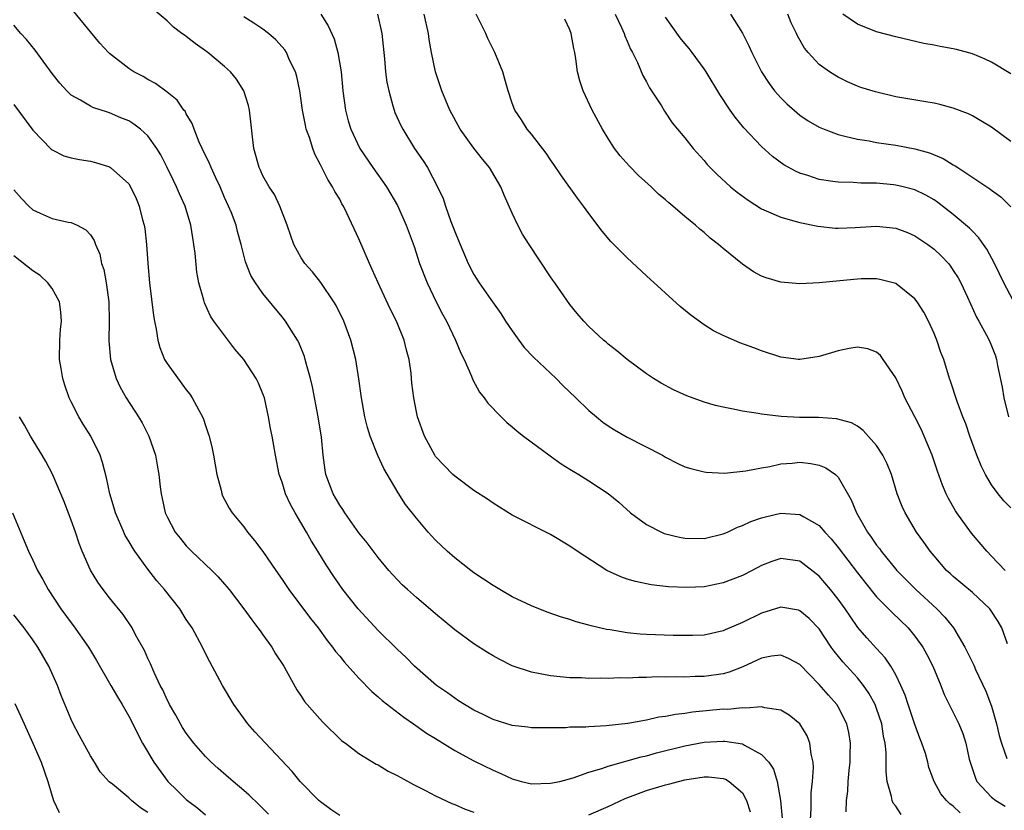
# Model space of a CAD drawing. Units: inches. Extents: x 2517000 to 2520000, y 1539000 to 1542000.
# Drawn here: x 2517430 to 2517532, y 1539732 to 1539814 of the extents above; entities that cross this region are included whole.
import ezdxf

# ---------------------------------------------------------------- set-up
doc = ezdxf.new("R2010")
doc.units = ezdxf.units.IN
doc.header["$MEASUREMENT"] = 0
doc.layers.add('LD25171539_2ft', color=63, linetype='Continuous')

msp = doc.modelspace()

# ---------------------------------------------------------------- linework, layer by layer
at = {"layer": 'LD25171539_2ft'}
for points, elevation in [([(2517515.82, 1539731.82), (2517515.87, 1539733), (2517516.01, 1539733.99), (2517516.03, 1539735), (2517516.13, 1539736.13), (2517516.23, 1539737), (2517516.24, 1539737.76), (2517516.28, 1539739), (2517516.1, 1539740.1), (2517515.9, 1539741), (2517515, 1539742.76), (2517514.85, 1539743), (2517513.97, 1539743.98), (2517513, 1539745.11), (2517511, 1539747.19), (2517509.83, 1539747.83), (2517509, 1539748.16), (2517508.05, 1539748.05), (2517507, 1539747.86), (2517505.04, 1539746.96), (2517503.61, 1539746.39), (2517503, 1539746.23), (2517501, 1539745.93), (2517500.07, 1539745.93), (2517499, 1539745.88), (2517498.09, 1539745.91), (2517497, 1539745.88), (2517496.11, 1539745.89), (2517495, 1539745.84), (2517494.16, 1539745.84), (2517493, 1539745.77), (2517492.2, 1539745.8), (2517491, 1539745.73), (2517490.23, 1539745.77), (2517489, 1539745.73), (2517488.21, 1539745.79), (2517487, 1539745.81), (2517485, 1539746), (2517483, 1539746.38), (2517481, 1539747.05), (2517479.7, 1539747.7), (2517479, 1539748.09), (2517478.43, 1539748.43), (2517477, 1539749.33), (2517475, 1539750.81), (2517473, 1539752.47), (2517471, 1539754.18), (2517470.06, 1539755), (2517469.51, 1539755.51), (2517468.53, 1539756.53), (2517468.12, 1539757), (2517467, 1539758.33), (2517465.86, 1539759.86), (2517465, 1539760.93), (2517463.54, 1539763), (2517463.34, 1539763.34), (2517463, 1539763.81), (2517462.57, 1539764.57), (2517462.31, 1539765), (2517461.56, 1539767), (2517461.47, 1539767.47), (2517461.29, 1539769), (2517461.11, 1539770.89), (2517460.77, 1539773), (2517460.15, 1539776.15), (2517459.95, 1539777), (2517459.54, 1539778.46), (2517459.41, 1539779), (2517459.32, 1539779.32), (2517458.75, 1539780.75), (2517458.61, 1539781), (2517457.35, 1539783), (2517457, 1539783.45), (2517455, 1539785.89), (2517454.21, 1539787), (2517453.75, 1539787.75), (2517453.18, 1539789.18), (2517452.72, 1539791), (2517452.35, 1539792.35), (2517452.2, 1539793), (2517451.7, 1539794.3), (2517451.42, 1539795), (2517451, 1539795.9), (2517450.52, 1539797), (2517450.07, 1539797.93), (2517449.58, 1539799), (2517449.43, 1539799.43), (2517448.64, 1539801), (2517448.33, 1539801.67), (2517447.81, 1539803), (2517447.62, 1539803.62), (2517447, 1539804.61), (2517446.88, 1539804.88), (2517446.76, 1539805), (2517446.05, 1539806.05), (2517445, 1539806.87), (2517443.79, 1539807.79), (2517443, 1539808.19), (2517442.5, 1539808.5), (2517441.53, 1539809), (2517441, 1539809.34), (2517439, 1539810.89), (2517438.89, 1539811), (2517437.99, 1539811.99), (2517437, 1539813.18), (2517435.28, 1539815.28)], 7254), ([(2517521.55, 1539731.55), (2517521, 1539732.42), (2517520.74, 1539732.74), (2517520.64, 1539733), (2517520.56, 1539733.44), (2517520.1, 1539735), (2517520, 1539736), (2517519.99, 1539738.01), (2517519.9, 1539739), (2517519.73, 1539739.73), (2517519.54, 1539741), (2517519, 1539742.59), (2517518.85, 1539743), (2517518.21, 1539744.21), (2517517.65, 1539745), (2517517, 1539745.79), (2517515.47, 1539747.47), (2517514.58, 1539748.58), (2517514.27, 1539749), (2517513, 1539750.92), (2517511.97, 1539751.97), (2517511, 1539752.79), (2517510.84, 1539752.84), (2517509, 1539753.16), (2517507, 1539752.55), (2517505, 1539751.58), (2517503.21, 1539750.79), (2517503, 1539750.69), (2517501, 1539750.26), (2517499.8, 1539750.2), (2517497.79, 1539750.21), (2517495, 1539750.3), (2517494.34, 1539750.34), (2517493, 1539750.48), (2517491.21, 1539750.79), (2517490.84, 1539750.84), (2517489.22, 1539751.22), (2517489, 1539751.3), (2517487.65, 1539751.65), (2517487, 1539751.88), (2517486.12, 1539752.12), (2517484.63, 1539752.63), (2517483, 1539753.29), (2517481, 1539754.26), (2517479.7, 1539755), (2517479, 1539755.42), (2517477, 1539756.76), (2517476.67, 1539757), (2517475, 1539758.3), (2517474.2, 1539759), (2517473, 1539760.14), (2517472.23, 1539761), (2517471, 1539762.44), (2517469.88, 1539763.88), (2517469.1, 1539765.1), (2517467.61, 1539767.61), (2517466.99, 1539768.99), (2517466.18, 1539771), (2517465.9, 1539771.9), (2517465.63, 1539773), (2517465.26, 1539775), (2517465.24, 1539775.24), (2517464.99, 1539776.99), (2517464.68, 1539779), (2517464.18, 1539781), (2517463.42, 1539783), (2517462.62, 1539784.62), (2517462.39, 1539785), (2517461.02, 1539787.02), (2517460.15, 1539788.15), (2517459.38, 1539789), (2517459, 1539789.59), (2517458.21, 1539791), (2517457.89, 1539791.89), (2517457.52, 1539793), (2517456.75, 1539795), (2517456.19, 1539796.19), (2517455.63, 1539797), (2517455, 1539798.14), (2517454.74, 1539798.74), (2517454.6, 1539799), (2517454.27, 1539800.27), (2517454.05, 1539801), (2517453.59, 1539805), (2517453.48, 1539805.48), (2517453.01, 1539807.01), (2517452.23, 1539808.23), (2517451.62, 1539809), (2517451, 1539809.55), (2517449.26, 1539811), (2517447.93, 1539811.93), (2517447, 1539812.67), (2517446.8, 1539812.8), (2517446.55, 1539813), (2517445.66, 1539813.66), (2517445, 1539814.31), (2517443.54, 1539815.54)], 7256), ([(2517527.73, 1539731.73), (2517527, 1539732.43), (2517526.65, 1539732.65), (2517526.29, 1539733), (2517525.69, 1539733.69), (2517524.99, 1539735), (2517524.46, 1539736.46), (2517524.34, 1539737), (2517524.09, 1539737.91), (2517523.73, 1539739), (2517523.51, 1539739.51), (2517523, 1539740.93), (2517522.3, 1539743), (2517521.99, 1539743.98), (2517521.54, 1539745), (2517521, 1539746.11), (2517520.49, 1539747), (2517519.9, 1539747.9), (2517519, 1539748.85), (2517517.98, 1539749.98), (2517517.06, 1539751.06), (2517516.24, 1539752.24), (2517515.74, 1539753), (2517515, 1539754.01), (2517514.2, 1539755), (2517513, 1539756.41), (2517511, 1539757.97), (2517509, 1539758.25), (2517508.07, 1539757.93), (2517507, 1539757.52), (2517506.04, 1539757), (2517505, 1539756.46), (2517503, 1539755.7), (2517501, 1539755.3), (2517499.21, 1539755.21), (2517497.29, 1539755.29), (2517495.5, 1539755.5), (2517493.85, 1539755.85), (2517493, 1539756.1), (2517492.34, 1539756.34), (2517490.88, 1539757), (2517487.77, 1539759), (2517487, 1539759.53), (2517485, 1539760.74), (2517481, 1539762.76), (2517479, 1539764), (2517478.42, 1539764.42), (2517477, 1539765.35), (2517475, 1539766.82), (2517474.81, 1539767), (2517473, 1539768.89), (2517472.92, 1539769), (2517471.84, 1539771), (2517471.12, 1539773), (2517471, 1539773.55), (2517470.73, 1539775), (2517470.54, 1539776.54), (2517470.44, 1539777.56), (2517470.24, 1539779), (2517469.98, 1539779.98), (2517469.74, 1539781), (2517468.93, 1539783), (2517468.28, 1539784.28), (2517467, 1539787), (2517466.39, 1539788.39), (2517466.11, 1539789), (2517465, 1539791.57), (2517463.76, 1539794.24), (2517463.39, 1539795), (2517463.24, 1539795.24), (2517463, 1539795.7), (2517462.5, 1539796.5), (2517462.26, 1539797), (2517461.75, 1539797.75), (2517461, 1539799.31), (2517460.42, 1539800.42), (2517460.21, 1539801), (2517459.84, 1539802.16), (2517459.52, 1539803), (2517459.42, 1539803.42), (2517459.13, 1539805), (2517458.86, 1539807), (2517458.52, 1539808.52), (2517458.38, 1539809), (2517457.78, 1539810.22), (2517457.44, 1539811), (2517457.27, 1539811.27), (2517457, 1539811.6), (2517456.34, 1539812.34), (2517455.56, 1539813), (2517455, 1539813.43), (2517454.06, 1539814.06), (2517453, 1539814.71)], 7258), ([(2517461.02, 1539815.02), (2517461.8, 1539813.8), (2517462.43, 1539812.43), (2517462.82, 1539811), (2517463.15, 1539809), (2517463.34, 1539807), (2517463.6, 1539805), (2517463.89, 1539803.89), (2517464.15, 1539803), (2517465.1, 1539801), (2517466.47, 1539799), (2517467.89, 1539797), (2517469.04, 1539795.04), (2517469.93, 1539793), (2517470.76, 1539790.76), (2517471.34, 1539789), (2517472.11, 1539787), (2517473.06, 1539785), (2517473.73, 1539783.73), (2517474.13, 1539783), (2517475.08, 1539781), (2517475.65, 1539779.65), (2517475.98, 1539779), (2517476.76, 1539777.24), (2517476.89, 1539776.89), (2517477.6, 1539775.6), (2517478.08, 1539775), (2517478.45, 1539774.45), (2517479.85, 1539773), (2517480.43, 1539772.43), (2517481, 1539771.98), (2517481.52, 1539771.52), (2517482.17, 1539771), (2517484.94, 1539768.94), (2517486.1, 1539768.1), (2517487, 1539767.57), (2517487.34, 1539767.34), (2517487.93, 1539767), (2517489, 1539766.34), (2517491, 1539765.02), (2517492.11, 1539764.11), (2517493.34, 1539763), (2517495, 1539761.79), (2517496.56, 1539761), (2517496.86, 1539760.86), (2517498.46, 1539760.46), (2517499, 1539760.35), (2517501, 1539760.32), (2517503, 1539760.81), (2517503.44, 1539761), (2517504.5, 1539761.5), (2517505, 1539761.67), (2517505.9, 1539762.1), (2517507, 1539762.48), (2517507.41, 1539762.59), (2517509, 1539762.96), (2517511, 1539762.84), (2517511.43, 1539762.57), (2517513, 1539761.69), (2517513.61, 1539761), (2517514.28, 1539760.28), (2517515, 1539759.4), (2517517, 1539756.73), (2517517.76, 1539755.76), (2517519, 1539754.25), (2517520.61, 1539752.61), (2517522.3, 1539751), (2517523, 1539750.15), (2517523.82, 1539749), (2517524.24, 1539748.24), (2517524.86, 1539747), (2517525.69, 1539745), (2517526.06, 1539744.06), (2517527, 1539742.18), (2517527.57, 1539741), (2517528, 1539740), (2517528.32, 1539739), (2517528.67, 1539737.33), (2517528.76, 1539737), (2517529.32, 1539735.32), (2517529.46, 1539735), (2517531, 1539733.36), (2517531.44, 1539733), (2517532.41, 1539732.41)], 7260), ([(2517466.93, 1539815), (2517467.39, 1539813), (2517467.67, 1539810.33), (2517467.79, 1539809), (2517467.93, 1539807.93), (2517468.11, 1539807), (2517468.56, 1539805.43), (2517468.67, 1539805), (2517468.76, 1539804.76), (2517469.38, 1539803.38), (2517469.57, 1539803), (2517470.82, 1539801), (2517471.72, 1539799.72), (2517472.16, 1539799), (2517473.21, 1539797), (2517473.78, 1539795.78), (2517474.03, 1539795), (2517474.6, 1539793.4), (2517475, 1539792.34), (2517475.41, 1539791.41), (2517475.56, 1539791), (2517476.41, 1539789), (2517477, 1539787.85), (2517477.54, 1539787), (2517478.75, 1539785.25), (2517479.8, 1539783.8), (2517480.31, 1539783), (2517481, 1539781.99), (2517481.7, 1539781), (2517482.25, 1539780.25), (2517483.22, 1539779.22), (2517485.57, 1539777), (2517486.28, 1539776.28), (2517487.63, 1539775), (2517489, 1539773.68), (2517489.8, 1539773), (2517490.46, 1539772.46), (2517491, 1539772.08), (2517491.65, 1539771.65), (2517493, 1539770.88), (2517496.68, 1539769), (2517497, 1539768.8), (2517498.2, 1539768.2), (2517499, 1539767.81), (2517499.61, 1539767.61), (2517501, 1539767.27), (2517501.24, 1539767.24), (2517503.14, 1539767.15), (2517505.38, 1539767.38), (2517507, 1539767.71), (2517507.85, 1539767.85), (2517509, 1539768.11), (2517510.2, 1539768.2), (2517511, 1539768.28), (2517512.15, 1539768.15), (2517513, 1539767.99), (2517513.7, 1539767.7), (2517514.72, 1539767), (2517515, 1539766.72), (2517516.36, 1539764.36), (2517516.9, 1539763), (2517518.04, 1539761), (2517518.45, 1539760.45), (2517519, 1539759.64), (2517519.29, 1539759.29), (2517519.48, 1539759), (2517521.12, 1539757), (2517523.1, 1539755), (2517525.28, 1539753), (2517526.13, 1539752.13), (2517527.03, 1539751), (2517528.21, 1539749), (2517529.13, 1539747.13), (2517529.33, 1539746.67), (2517530.4, 1539744.4), (2517531, 1539742.85), (2517531.52, 1539741), (2517531.79, 1539739.79), (2517532.03, 1539739), (2517532.6, 1539737.4)], 7262), ([(2517532.66, 1539749.34), (2517532.08, 1539751), (2517531.68, 1539751.68), (2517530.89, 1539752.89), (2517530.8, 1539753), (2517529, 1539754.7), (2517527, 1539756.37), (2517526.68, 1539756.68), (2517526.31, 1539757), (2517525, 1539758.51), (2517524.59, 1539759), (2517523.94, 1539759.94), (2517523.16, 1539761), (2517521.97, 1539763), (2517521.66, 1539763.66), (2517521.15, 1539765), (2517520.54, 1539767), (2517520.11, 1539768.11), (2517519.66, 1539769), (2517519, 1539770.04), (2517517.59, 1539771.59), (2517517, 1539772.04), (2517516.4, 1539772.4), (2517514.82, 1539772.82), (2517512.93, 1539772.93), (2517510.96, 1539772.96), (2517509.06, 1539773.06), (2517507, 1539773.28), (2517506.65, 1539773.35), (2517505, 1539773.6), (2517504.22, 1539773.78), (2517503, 1539774.01), (2517502.2, 1539774.2), (2517501, 1539774.54), (2517499.2, 1539775.2), (2517497.83, 1539775.83), (2517496.52, 1539776.52), (2517495.73, 1539777), (2517495, 1539777.49), (2517492.97, 1539779), (2517491.9, 1539779.9), (2517491, 1539780.6), (2517490.79, 1539780.79), (2517490.52, 1539781), (2517489, 1539782.44), (2517488.45, 1539783), (2517487.78, 1539783.78), (2517487, 1539784.72), (2517485.45, 1539787), (2517485.25, 1539787.25), (2517485, 1539787.63), (2517482.75, 1539791), (2517482.08, 1539792.08), (2517481.59, 1539793), (2517481, 1539794.25), (2517480.14, 1539796.14), (2517479.81, 1539797), (2517478.64, 1539799), (2517477.88, 1539799.88), (2517477, 1539801.02), (2517475.56, 1539803), (2517474.48, 1539805), (2517473.65, 1539807), (2517473.01, 1539809), (2517472.59, 1539811), (2517472.35, 1539812.35), (2517472.26, 1539813), (2517471.81, 1539815)], 7264), ([(2517532.43, 1539757), (2517531, 1539758.5), (2517530.5, 1539759), (2517528.89, 1539760.89), (2517527.37, 1539763), (2517527.22, 1539763.22), (2517526.49, 1539764.49), (2517526.25, 1539765), (2517525.88, 1539765.88), (2517525.35, 1539767.35), (2517524.8, 1539769), (2517523.98, 1539771), (2517523.67, 1539771.67), (2517523, 1539773.01), (2517521.95, 1539775), (2517521.68, 1539775.68), (2517521, 1539777.07), (2517519.7, 1539779), (2517519.41, 1539779.4), (2517519, 1539779.75), (2517518.09, 1539780.09), (2517517, 1539780.27), (2517516.13, 1539780.13), (2517515, 1539779.9), (2517513, 1539779.3), (2517511.01, 1539778.99), (2517510.86, 1539779), (2517509, 1539779.25), (2517507, 1539779.9), (2517506.2, 1539780.2), (2517504.74, 1539780.74), (2517503, 1539781.48), (2517501.98, 1539781.98), (2517501, 1539782.61), (2517499.62, 1539783.62), (2517498.53, 1539784.53), (2517495, 1539787.73), (2517493, 1539789.58), (2517491.29, 1539791.29), (2517490.38, 1539792.38), (2517489, 1539794.21), (2517488.44, 1539795), (2517487.81, 1539795.81), (2517486.14, 1539798.14), (2517485.33, 1539799.33), (2517485, 1539799.8), (2517484.52, 1539800.52), (2517483, 1539802.49), (2517482.57, 1539803), (2517481.97, 1539803.97), (2517481.27, 1539805), (2517481, 1539805.74), (2517480.58, 1539807), (2517480.24, 1539808.24), (2517480.01, 1539809), (2517479.2, 1539811), (2517479, 1539811.35), (2517478.47, 1539812.47), (2517478.24, 1539813), (2517477.81, 1539813.81), (2517477.23, 1539815)], 7266), ([(2517533, 1539763.54), (2517532.26, 1539764.26), (2517531.68, 1539765), (2517531, 1539765.94), (2517530.36, 1539767), (2517529.9, 1539767.9), (2517529.45, 1539769), (2517528.72, 1539771), (2517528.3, 1539772.3), (2517528, 1539773), (2517527.39, 1539774.61), (2517526.72, 1539776.72), (2517526.62, 1539777), (2517526.01, 1539779), (2517525.72, 1539779.72), (2517525.29, 1539781), (2517525, 1539781.7), (2517524.4, 1539783), (2517523.93, 1539783.93), (2517523.23, 1539785), (2517523, 1539785.32), (2517521, 1539786.91), (2517519.34, 1539787.34), (2517519, 1539787.4), (2517517.39, 1539787.39), (2517517, 1539787.38), (2517515.18, 1539787.18), (2517513, 1539786.98), (2517511, 1539786.89), (2517509, 1539787.05), (2517507.5, 1539787.5), (2517507, 1539787.69), (2517506.15, 1539788.15), (2517505, 1539788.94), (2517503, 1539790.56), (2517502.5, 1539791), (2517501.64, 1539791.64), (2517501, 1539792.24), (2517500.58, 1539792.58), (2517500.12, 1539793), (2517499, 1539793.91), (2517497.75, 1539795), (2517497.33, 1539795.33), (2517497, 1539795.63), (2517496.25, 1539796.25), (2517495.49, 1539797), (2517494.18, 1539798.18), (2517493.19, 1539799.19), (2517492.24, 1539800.24), (2517491.67, 1539801), (2517491, 1539802.04), (2517490.41, 1539803), (2517489.32, 1539805), (2517488.38, 1539807), (2517488.05, 1539808.05), (2517487.81, 1539809), (2517487.64, 1539810.36), (2517487.52, 1539811), (2517487.41, 1539811.41), (2517487.14, 1539813), (2517487, 1539813.38), (2517486.48, 1539814.48)], 7268), ([(2517491.73, 1539815), (2517492.4, 1539813.6), (2517492.67, 1539813), (2517492.75, 1539812.75), (2517493, 1539812.18), (2517493.34, 1539811.34), (2517493.54, 1539811), (2517494.06, 1539809.95), (2517494.62, 1539808.62), (2517495, 1539807.95), (2517495.33, 1539807.33), (2517496.55, 1539805.45), (2517496.89, 1539804.89), (2517497.69, 1539803.69), (2517498.25, 1539803), (2517499, 1539802.11), (2517499.86, 1539801), (2517501, 1539799.75), (2517501.34, 1539799.34), (2517501.65, 1539799), (2517502.33, 1539798.33), (2517503.78, 1539797), (2517504.45, 1539796.45), (2517505.6, 1539795.6), (2517507, 1539794.7), (2517507.5, 1539794.5), (2517509, 1539793.82), (2517510.6, 1539793.4), (2517511, 1539793.27), (2517512.89, 1539792.89), (2517514.7, 1539792.7), (2517515, 1539792.68), (2517516.75, 1539792.75), (2517519, 1539792.89), (2517521, 1539792.68), (2517522.22, 1539792.22), (2517523, 1539791.89), (2517524.33, 1539791), (2517525, 1539790.49), (2517525.77, 1539789.77), (2517526.49, 1539789), (2517526.71, 1539788.71), (2517527, 1539788.29), (2517527.5, 1539787.5), (2517527.79, 1539787), (2517528.49, 1539785.51), (2517529.42, 1539783.42), (2517529.67, 1539783), (2517530.48, 1539781.52), (2517530.75, 1539781), (2517531, 1539780.41), (2517531.39, 1539779.39), (2517531.51, 1539779), (2517531.62, 1539778.38), (2517532.11, 1539776.11), (2517532.29, 1539775), (2517532.76, 1539773)], 7270), ([(2517533.91, 1539783.91), (2517532.27, 1539787), (2517531.3, 1539789), (2517530.5, 1539790.5), (2517530.14, 1539791), (2517529.68, 1539791.68), (2517529, 1539792.36), (2517528.69, 1539792.69), (2517527, 1539794.13), (2517525.38, 1539795.38), (2517525, 1539795.63), (2517524.13, 1539796.13), (2517523, 1539796.67), (2517521.78, 1539797), (2517521, 1539797.19), (2517520.78, 1539797.22), (2517519, 1539797.37), (2517517.37, 1539797.37), (2517516.56, 1539797.44), (2517515, 1539797.47), (2517514.43, 1539797.57), (2517513, 1539797.77), (2517511.82, 1539798.18), (2517511, 1539798.43), (2517510.6, 1539798.6), (2517509.31, 1539799.31), (2517508.16, 1539800.16), (2517507, 1539801.21), (2517505.16, 1539803.16), (2517504.25, 1539804.25), (2517503.72, 1539805), (2517502.64, 1539806.64), (2517501.21, 1539809), (2517501, 1539809.31), (2517499.78, 1539811), (2517499.44, 1539811.44), (2517499, 1539811.95), (2517498.53, 1539812.53), (2517497, 1539814.7)], 7272), ([(2517503.77, 1539815), (2517505, 1539813.01), (2517505.69, 1539811.69), (2517505.99, 1539811), (2517507.01, 1539809), (2517507.78, 1539807.78), (2517508.36, 1539807), (2517509, 1539806.28), (2517509.64, 1539805.64), (2517510.71, 1539804.71), (2517511, 1539804.48), (2517511.88, 1539803.88), (2517513, 1539803.23), (2517513.52, 1539803), (2517515, 1539802.44), (2517515.7, 1539802.3), (2517517, 1539801.97), (2517518.22, 1539801.78), (2517519, 1539801.63), (2517521, 1539801.34), (2517523, 1539800.96), (2517524.53, 1539800.53), (2517525.94, 1539799.94), (2517527, 1539799.3), (2517527.2, 1539799.2), (2517527.48, 1539799), (2517530.8, 1539796.8), (2517531, 1539796.64), (2517531.96, 1539795.96), (2517533, 1539794.93)], 7274), ([(2517533, 1539801.73), (2517531, 1539803.21), (2517529.89, 1539803.89), (2517529, 1539804.39), (2517528.6, 1539804.6), (2517527, 1539805.21), (2517525.6, 1539805.6), (2517525, 1539805.72), (2517524.15, 1539805.85), (2517521, 1539806.4), (2517518.89, 1539806.89), (2517517.37, 1539807.37), (2517517, 1539807.51), (2517515.96, 1539807.96), (2517515, 1539808.43), (2517514.64, 1539808.64), (2517514.09, 1539809), (2517513, 1539809.76), (2517511.86, 1539811), (2517511.47, 1539811.47), (2517510.76, 1539812.76), (2517510.66, 1539813), (2517510.1, 1539814.1), (2517509.74, 1539815)], 7276), ([(2517533, 1539808.79), (2517531, 1539809.99), (2517530.31, 1539810.31), (2517529, 1539810.88), (2517527.32, 1539811.32), (2517527, 1539811.4), (2517525.63, 1539811.63), (2517525, 1539811.76), (2517523.94, 1539811.94), (2517521, 1539812.63), (2517519, 1539813.17), (2517517, 1539813.96), (2517515.47, 1539815)], 7278), ([(2517512.1, 1539731), (2517512.17, 1539732.17), (2517512.18, 1539733.82), (2517512.33, 1539735), (2517512.43, 1539736.43), (2517512.38, 1539737), (2517512.17, 1539737.83), (2517512.04, 1539739), (2517511.75, 1539739.75), (2517510.99, 1539740.99), (2517509.89, 1539741.89), (2517509, 1539742.44), (2517507.33, 1539742.67), (2517507, 1539742.78), (2517505.37, 1539742.63), (2517505, 1539742.68), (2517503.49, 1539742.51), (2517503, 1539742.52), (2517499.79, 1539742.21), (2517499, 1539742.09), (2517498.01, 1539741.99), (2517497, 1539741.78), (2517496.3, 1539741.7), (2517495, 1539741.4), (2517493.04, 1539741.04), (2517490.78, 1539740.78), (2517489, 1539740.7), (2517488.67, 1539740.67), (2517487, 1539740.65), (2517486.6, 1539740.6), (2517485, 1539740.59), (2517484.57, 1539740.57), (2517483, 1539740.59), (2517482.64, 1539740.64), (2517481, 1539740.82), (2517479, 1539741.44), (2517477.98, 1539741.98), (2517477, 1539742.43), (2517476.03, 1539743), (2517475.41, 1539743.41), (2517475, 1539743.66), (2517474.23, 1539744.23), (2517473.09, 1539745), (2517470.81, 1539747), (2517469.92, 1539747.92), (2517469, 1539748.79), (2517467, 1539750.73), (2517464.92, 1539753), (2517463.33, 1539755), (2517462.38, 1539756.38), (2517461.59, 1539757.59), (2517460.72, 1539759), (2517460.05, 1539760.05), (2517459.53, 1539761), (2517458.34, 1539763), (2517457.87, 1539763.87), (2517457.36, 1539765), (2517457, 1539766.19), (2517456.7, 1539767), (2517456.29, 1539769), (2517455.95, 1539771), (2517455.8, 1539771.8), (2517455.59, 1539773), (2517455.15, 1539775), (2517455, 1539775.41), (2517454.52, 1539776.52), (2517454.28, 1539777), (2517453, 1539778.98), (2517452.08, 1539780.08), (2517449.88, 1539783), (2517449.51, 1539783.51), (2517448.89, 1539784.89), (2517448.83, 1539785.17), (2517448.32, 1539787), (2517448.11, 1539788.11), (2517447.92, 1539790.08), (2517447.8, 1539791), (2517447.67, 1539791.67), (2517447.46, 1539793), (2517446.87, 1539795), (2517446.28, 1539796.28), (2517445.99, 1539797), (2517445.65, 1539797.65), (2517445, 1539799), (2517444.33, 1539800.33), (2517443.93, 1539801), (2517443, 1539802.31), (2517442.24, 1539803), (2517441.54, 1539803.54), (2517441, 1539803.87), (2517440.19, 1539804.19), (2517439, 1539804.71), (2517438.77, 1539804.77), (2517437.26, 1539805.26), (2517437, 1539805.4), (2517435.97, 1539806.03), (2517435, 1539806.56), (2517434.54, 1539807), (2517433.81, 1539807.81), (2517433, 1539808.81), (2517431.25, 1539811.25), (2517430.35, 1539812.35), (2517429.74, 1539813), (2517429, 1539813.86)], 7252), ([(2517429, 1539805.6), (2517431, 1539802.92), (2517432.92, 1539800.92), (2517433, 1539800.86), (2517434.24, 1539800.24), (2517435, 1539800.03), (2517435.85, 1539799.85), (2517437, 1539799.66), (2517437.53, 1539799.54), (2517439, 1539799.07), (2517439.11, 1539799), (2517441, 1539797.3), (2517441.19, 1539797), (2517441.77, 1539795.77), (2517442.08, 1539795), (2517442.45, 1539793.55), (2517442.61, 1539793), (2517442.66, 1539792.66), (2517442.86, 1539791), (2517442.99, 1539789.01), (2517443.17, 1539787), (2517443.59, 1539783.59), (2517443.67, 1539783), (2517443.85, 1539782.15), (2517444.02, 1539781), (2517444.23, 1539780.23), (2517444.74, 1539779), (2517445, 1539778.56), (2517447, 1539775.83), (2517447.38, 1539775.38), (2517447.63, 1539775), (2517448.3, 1539773.7), (2517448.69, 1539773), (2517448.78, 1539772.78), (2517449, 1539772.1), (2517449.29, 1539771.29), (2517449.37, 1539771), (2517449.7, 1539769.7), (2517449.84, 1539769), (2517450.2, 1539767), (2517450.63, 1539765.37), (2517450.7, 1539765), (2517450.78, 1539764.78), (2517451.48, 1539763.48), (2517451.78, 1539763), (2517453, 1539761.53), (2517453.4, 1539761), (2517454.13, 1539760.13), (2517455, 1539758.96), (2517456.34, 1539757), (2517457, 1539756.06), (2517457.71, 1539755), (2517459.97, 1539751.97), (2517460.76, 1539751), (2517461.7, 1539749.7), (2517462.26, 1539749), (2517462.56, 1539748.56), (2517463, 1539748.04), (2517463.46, 1539747.46), (2517465, 1539745.77), (2517466.36, 1539744.36), (2517467, 1539743.83), (2517467.43, 1539743.43), (2517469.68, 1539741.68), (2517470.7, 1539741), (2517472.04, 1539740.04), (2517473, 1539739.47), (2517475, 1539738.22), (2517477, 1539737.15), (2517479, 1539736.17), (2517479.82, 1539735.82), (2517481, 1539735.26), (2517481.97, 1539735), (2517483, 1539734.76), (2517485, 1539734.8), (2517485.97, 1539735), (2517487.37, 1539735.37), (2517489, 1539735.96), (2517490.34, 1539736.34), (2517491, 1539736.59), (2517494.45, 1539737.55), (2517495, 1539737.67), (2517496.03, 1539737.97), (2517499, 1539738.72), (2517501, 1539739.09), (2517503, 1539739.2), (2517503.19, 1539739.19), (2517505, 1539738.91), (2517505.24, 1539738.76), (2517507, 1539737.81), (2517507.75, 1539737), (2517508.26, 1539736.26), (2517508.64, 1539735), (2517508.99, 1539732.99), (2517509.14, 1539731.14)], 7250), ([(2517429, 1539796.68), (2517429.8, 1539795.8), (2517430.57, 1539795), (2517431, 1539794.59), (2517431.76, 1539794.24), (2517433, 1539793.7), (2517434.67, 1539793.33), (2517435, 1539793.27), (2517435.63, 1539793), (2517436.53, 1539792.53), (2517437, 1539792), (2517437.39, 1539791.39), (2517437.52, 1539791), (2517437.98, 1539789.98), (2517438.17, 1539789), (2517438.39, 1539788.39), (2517438.63, 1539787), (2517438.91, 1539785), (2517438.96, 1539783), (2517438.93, 1539780.93), (2517439.09, 1539779), (2517439.67, 1539777), (2517440.11, 1539776.11), (2517440.72, 1539775), (2517442.02, 1539773), (2517442.39, 1539772.39), (2517443.09, 1539771), (2517443.78, 1539769), (2517443.98, 1539767.98), (2517444.15, 1539767), (2517444.27, 1539765.73), (2517444.37, 1539765), (2517444.5, 1539764.5), (2517444.8, 1539763), (2517445, 1539762.58), (2517445.84, 1539761), (2517446.35, 1539760.35), (2517447, 1539759.55), (2517447.54, 1539759), (2517449.66, 1539757), (2517450.33, 1539756.33), (2517451, 1539755.56), (2517451.47, 1539755), (2517453, 1539753), (2517453.83, 1539751.83), (2517454.48, 1539751), (2517454.69, 1539750.69), (2517455, 1539750.28), (2517455.92, 1539749), (2517456.31, 1539748.31), (2517457.18, 1539747), (2517457.43, 1539746.57), (2517458.54, 1539744.54), (2517459, 1539743.88), (2517459.34, 1539743.34), (2517461.21, 1539741.21), (2517463.24, 1539739.24), (2517463.59, 1539739), (2517465, 1539737.92), (2517466.81, 1539736.81), (2517467, 1539736.73), (2517468.07, 1539736.07), (2517469, 1539735.63), (2517469.39, 1539735.39), (2517470.69, 1539734.69), (2517471.94, 1539734.06), (2517473, 1539733.48), (2517474.7, 1539732.7), (2517475, 1539732.59), (2517476.1, 1539732.1), (2517477, 1539731.8)], 7248), ([(2517463, 1539731.43), (2517462.06, 1539732.06), (2517461, 1539732.85), (2517460.83, 1539733), (2517458.89, 1539735), (2517458.03, 1539736.03), (2517454.16, 1539740.16), (2517453.42, 1539741), (2517451.96, 1539743), (2517450.77, 1539745), (2517449.46, 1539747.46), (2517449, 1539748.34), (2517448.68, 1539749), (2517447.6, 1539751), (2517447, 1539751.89), (2517446.31, 1539753), (2517444.72, 1539755), (2517443.93, 1539755.93), (2517443, 1539757.12), (2517441.63, 1539759), (2517441.38, 1539759.38), (2517441, 1539760.06), (2517440.64, 1539760.64), (2517440.47, 1539761), (2517439.63, 1539763), (2517439.49, 1539763.49), (2517439.02, 1539765), (2517438.67, 1539766.67), (2517438.26, 1539768.26), (2517438.02, 1539769), (2517437.06, 1539771), (2517436.25, 1539772.25), (2517435.8, 1539773), (2517435, 1539774.58), (2517434.79, 1539775), (2517434.32, 1539776.32), (2517434.13, 1539777), (2517433.96, 1539778.04), (2517433.79, 1539779), (2517433.8, 1539781), (2517433.88, 1539782.12), (2517433.97, 1539783), (2517433.92, 1539783.92), (2517433.77, 1539785), (2517433, 1539786.4), (2517432.57, 1539787), (2517431.75, 1539787.75), (2517431, 1539788.24), (2517429, 1539789.8)], 7246), ([(2517455.58, 1539731.59), (2517454.58, 1539732.58), (2517453.56, 1539733.56), (2517453, 1539734.06), (2517451.88, 1539735), (2517451.42, 1539735.42), (2517450.34, 1539736.34), (2517449.6, 1539737), (2517449, 1539737.59), (2517447.79, 1539739), (2517447, 1539740.03), (2517446.62, 1539740.62), (2517446.4, 1539741), (2517445.91, 1539741.91), (2517445.26, 1539743), (2517445.18, 1539743.18), (2517445, 1539743.5), (2517444.54, 1539744.54), (2517444.29, 1539745), (2517443.65, 1539746.34), (2517443.27, 1539747.27), (2517443, 1539747.83), (2517442.64, 1539748.64), (2517441.71, 1539750.29), (2517441.34, 1539751), (2517440.4, 1539752.4), (2517439, 1539754.15), (2517438.34, 1539755), (2517437.78, 1539755.78), (2517437.02, 1539757.02), (2517436.15, 1539759), (2517435.82, 1539759.82), (2517435.44, 1539761), (2517435, 1539762.24), (2517434.24, 1539764.24), (2517433.92, 1539765), (2517433.03, 1539767.03), (2517432.34, 1539768.34), (2517431.96, 1539769), (2517430.75, 1539771), (2517430.14, 1539772.14), (2517429.6, 1539773)], 7244), ([(2517428.86, 1539763), (2517430.1, 1539760.1), (2517430.54, 1539759), (2517431, 1539758.06), (2517431.47, 1539757), (2517432.04, 1539756.04), (2517432.58, 1539755), (2517433.92, 1539753), (2517435, 1539751.52), (2517435.23, 1539751.23), (2517436.79, 1539749), (2517437.62, 1539747.62), (2517439.14, 1539745), (2517439.81, 1539743.81), (2517440.31, 1539743), (2517441, 1539741.81), (2517441.41, 1539741), (2517441.93, 1539739.93), (2517442.43, 1539739), (2517443.61, 1539737), (2517445.07, 1539735), (2517446.06, 1539734.06), (2517447, 1539733.1), (2517447.12, 1539733), (2517448.22, 1539732.22), (2517449, 1539731.51)], 7242), ([(2517443, 1539731.77), (2517442.24, 1539732.24), (2517441.28, 1539733), (2517441, 1539733.27), (2517439.3, 1539734.7), (2517438.96, 1539734.96), (2517438.01, 1539736.01), (2517437.42, 1539737), (2517437, 1539737.67), (2517435.82, 1539739.82), (2517435.21, 1539741), (2517435, 1539741.45), (2517433.96, 1539743.96), (2517433.55, 1539745), (2517432.66, 1539747), (2517431.52, 1539749), (2517431, 1539749.75), (2517430.08, 1539751), (2517429, 1539752.36)], 7240), ([(2517429.11, 1539743.11), (2517429.76, 1539741.76), (2517430.08, 1539741), (2517431, 1539739), (2517431.87, 1539737), (2517432.57, 1539735), (2517433, 1539733.46), (2517433.15, 1539733), (2517433.75, 1539731.75)], 7238), ([(2517489, 1539731.5), (2517491, 1539732.39), (2517492.78, 1539733.22), (2517495, 1539734.04), (2517497, 1539734.64), (2517497.3, 1539734.7), (2517499, 1539735.16), (2517501, 1539735.46), (2517501.47, 1539735.47), (2517503, 1539735.31), (2517503.23, 1539735.23), (2517503.62, 1539735), (2517505, 1539733.82), (2517505.44, 1539733), (2517505.82, 1539731.82)], 7248)]:
    msp.add_lwpolyline(points, dxfattribs=dict(at, elevation=elevation))

doc.saveas('drawing.dxf')
